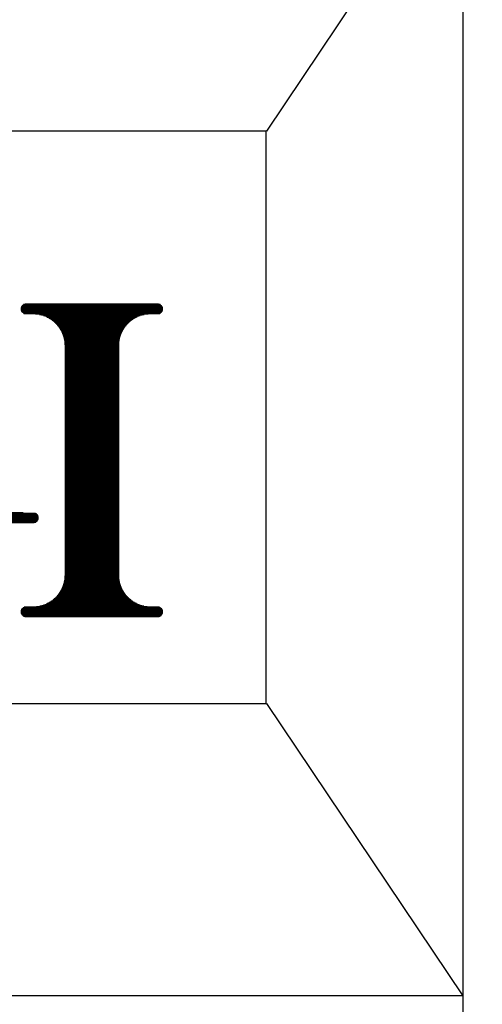
# Model space of a CAD drawing. Units: millimetres. Extents: x 0 to 12587, y 0 to 8901.
# Drawn here: x 4856 to 5100, y 5679 to 6198 of the extents above; entities that cross this region are included whole.
import ezdxf

# ---------------------------------------------------------------- set-up
doc = ezdxf.new("R2010")
doc.units = ezdxf.units.MM
doc.header["$LTSCALE"] = 7.5
for name, color, linetype, lineweight in [('寸法', 154, 'Continuous', 9), ('本体', 7, 'Continuous', 9), ('ＲＩﾏｰｸ', 1, 'Continuous', 9)]:
    doc.layers.add(name, color=color, linetype=linetype, lineweight=lineweight)
doc.styles.get("Standard").update_dxf_attribs({"font": 'txt', "bigfont": 'bigfont'})
doc.styles.add('ＭＳ 明朝', font='txt')
doc.dimstyles.get("Standard").update_dxf_attribs({"dimtxt": 0.18, "dimasz": 0.18, "dimexe": 0.18, "dimexo": 0.0625, "dimgap": 0.09, "dimtad": 0, "dimtih": 1, "dimtoh": 1, "dimdec": 4, "dimzin": 0, "dimdsep": 46, "dimtxsty": 'Standard', "dimcen": 0.09, "dimadec": 0, "dimazin": 0, "dimtfac": 1, "dimtdec": 4, "dimtofl": 0, "dimtmove": 0, "dimatfit": 3, "dimfxl": 1, "dimtolj": 1, "dimtzin": 0, "dimarcsym": 0})

# ---------------------------------------------------------------- blocks, each defined once
blk = doc.blocks.new('Dim15')
at = {"layer": 'Defpoints', "color": 0}
for p in [(5089.62, 5674.89), (5502.12, 5674.89), (5239.37, 4662.89)]:
    blk.add_point(p, dxfattribs=at)
at = {"layer": '寸法', "color": 0, "linetype": 'Continuous', "lineweight": -2}
for p, q in [((5155.62, 5674.89), (5568.12, 5674.89)), ((5502.12, 4722.89), (5502.12, 5614.89)), ((5305.37, 4662.89), (5568.12, 4662.89))]:
    blk.add_line(p, q, dxfattribs=at)
at = {"layer": '寸法', "color": 0}
for points in [[(5512.12, 5614.89), (5492.12, 5614.89), (5502.12, 5674.89)], [(5492.12, 4722.89), (5512.12, 4722.89), (5502.12, 4662.89)]]:
    blk.add_solid(points, dxfattribs=at)
at = {"layer": '寸法', "color": 0, "lineweight": 9, "insert": (5427.12, 5168.89), "char_height": 80, "width": 1513.1156, "attachment_point": 5, "rotation": 90, "style": 'ＭＳ 明朝'}
blk.add_mtext('\\A1;920', dxfattribs=at)
blk = doc.blocks.new('*G146')
at = {"layer": 'ＲＩﾏｰｸ', "color": 7, "linetype": 'Continuous', "lineweight": 9}
for p, q in [((4856.97, 6045.42), (4931.77, 6045.42)), ((4856.98, 6045.69), (4931.76, 6045.69)), ((4857.01, 6045.97), (4931.72, 6045.97)), ((4857.08, 6046.24), (4931.66, 6046.24)), ((4857.18, 6046.52), (4931.56, 6046.52)), ((4857.31, 6046.79), (4931.43, 6046.79)), ((4857.48, 6047.07), (4931.25, 6047.07)), ((4857.71, 6047.34), (4931.03, 6047.34)), ((4858.01, 6047.61), (4930.73, 6047.61)), ((4858.42, 6047.89), (4930.31, 6047.89)), ((4859.2, 6048.16), (4929.53, 6048.16)), ((4856.99, 6045.14), (4931.75, 6045.14)), ((4857.03, 6044.87), (4931.7, 6044.87)), ((4857.11, 6044.59), (4931.63, 6044.59)), ((4857.22, 6044.32), (4931.52, 6044.32)), ((4857.36, 6044.04), (4931.37, 6044.04)), ((4857.55, 6043.77), (4931.18, 6043.77)), ((4857.8, 6043.49), (4930.94, 6043.49)), ((4858.13, 6043.22), (4930.61, 6043.22)), ((4858.62, 6042.94), (4930.12, 6042.94)), ((4864.77, 6042.67), (4923.97, 6042.67)), ((4866.8, 6042.39), (4921.94, 6042.39)), ((4867.95, 6042.12), (4920.78, 6042.12)), ((4868.85, 6041.84), (4919.89, 6041.84)), ((4869.6, 6041.57), (4919.13, 6041.57)), ((4870.26, 6041.29), (4918.48, 6041.29)), ((4870.85, 6041.02), (4917.89, 6041.02)), ((4871.38, 6040.75), (4917.35, 6040.75)), ((4871.87, 6040.47), (4916.86, 6040.47)), ((4872.33, 6040.2), (4916.41, 6040.2)), ((4872.75, 6039.92), (4915.99, 6039.92)), ((4873.15, 6039.65), (4915.59, 6039.65)), ((4873.52, 6039.37), (4915.21, 6039.37)), ((4873.88, 6039.1), (4914.86, 6039.1)), ((4874.21, 6038.82), (4914.53, 6038.82)), ((4874.53, 6038.55), (4914.21, 6038.55)), ((4874.83, 6038.27), (4913.91, 6038.27)), ((4875.12, 6038), (4913.62, 6038)), ((4875.39, 6037.72), (4913.35, 6037.72)), ((4875.65, 6037.45), (4913.08, 6037.45)), ((4875.9, 6037.17), (4912.84, 6037.17)), ((4876.14, 6036.9), (4912.6, 6036.9)), ((4876.37, 6036.62), (4912.37, 6036.62)), ((4876.59, 6036.35), (4912.15, 6036.35)), ((4876.8, 6036.07), (4911.94, 6036.07)), ((4877, 6035.8), (4911.74, 6035.8)), ((4877.19, 6035.52), (4911.55, 6035.52)), ((4877.37, 6035.25), (4911.36, 6035.25)), ((4877.55, 6034.98), (4911.19, 6034.98)), ((4877.72, 6034.7), (4911.02, 6034.7)), ((4877.88, 6034.43), (4910.86, 6034.43)), ((4878.03, 6034.15), (4910.7, 6034.15)), ((4878.18, 6033.88), (4910.56, 6033.88)), ((4878.32, 6033.6), (4910.42, 6033.6)), ((4878.46, 6033.33), (4910.28, 6033.33)), ((4878.58, 6033.05), (4910.15, 6033.05)), ((4878.71, 6032.78), (4910.03, 6032.78)), ((4878.82, 6032.5), (4909.91, 6032.5)), ((4878.93, 6032.23), (4909.8, 6032.23)), ((4879.04, 6031.95), (4909.7, 6031.95)), ((4879.14, 6031.68), (4909.6, 6031.68)), ((4879.23, 6031.4), (4909.51, 6031.4)), ((4879.32, 6031.13), (4909.42, 6031.13)), ((4879.4, 6030.85), (4909.33, 6030.85)), ((4879.48, 6030.58), (4909.26, 6030.58)), ((4879.55, 6030.3), (4909.18, 6030.3)), ((4879.62, 6030.03), (4909.12, 6030.03)), ((4879.68, 6029.75), (4909.05, 6029.75)), ((4879.74, 6029.48), (4909, 6029.48)), ((4879.79, 6029.21), (4908.94, 6029.21)), ((4879.84, 6028.93), (4908.89, 6028.93)), ((4879.89, 6028.66), (4908.85, 6028.66)), ((4879.93, 6028.38), (4908.81, 6028.38)), ((4879.96, 6028.11), (4908.78, 6028.11)), ((4879.99, 6027.83), (4908.75, 6027.83)), ((4880.01, 6027.56), (4908.72, 6027.56)), ((4880.03, 6027.28), (4908.7, 6027.28)), ((4880.05, 6027.01), (4908.69, 6027.01)), ((4880.06, 6026.73), (4908.68, 6026.73)), ((4880.07, 6026.46), (4908.67, 6026.46)), ((4880.07, 6026.18), (4908.67, 6026.18)), ((4880.07, 6025.91), (4908.67, 6025.91)), ((4880.07, 6025.63), (4908.67, 6025.63)), ((4880.07, 6025.36), (4908.67, 6025.36)), ((4880.07, 6025.08), (4908.67, 6025.08)), ((4880.07, 6024.81), (4908.67, 6024.81)), ((4880.07, 6024.53), (4908.67, 6024.53)), ((4880.07, 6024.26), (4908.67, 6024.26)), ((4880.07, 6023.98), (4908.67, 6023.98)), ((4880.07, 6023.71), (4908.67, 6023.71)), ((4880.07, 6023.44), (4908.67, 6023.44)), ((4880.07, 6023.16), (4908.67, 6023.16)), ((4880.07, 6022.89), (4908.67, 6022.89)), ((4880.07, 6022.61), (4908.67, 6022.61)), ((4880.07, 6022.34), (4908.67, 6022.34)), ((4880.07, 6022.06), (4908.67, 6022.06)), ((4880.07, 6021.79), (4908.67, 6021.79)), ((4880.07, 6021.51), (4908.67, 6021.51)), ((4880.07, 6021.24), (4908.67, 6021.24)), ((4880.07, 6020.96), (4908.67, 6020.96)), ((4880.07, 6020.69), (4908.67, 6020.69)), ((4880.07, 6020.41), (4908.67, 6020.41)), ((4880.07, 6020.14), (4908.67, 6020.14)), ((4880.07, 6019.86), (4908.67, 6019.86)), ((4880.07, 6019.59), (4908.67, 6019.59)), ((4880.07, 6019.31), (4908.67, 6019.31)), ((4880.07, 6019.04), (4908.67, 6019.04)), ((4880.07, 6018.76), (4908.67, 6018.76)), ((4880.07, 6018.49), (4908.67, 6018.49)), ((4880.07, 6018.21), (4908.67, 6018.21)), ((4880.07, 6017.94), (4908.67, 6017.94)), ((4880.07, 6017.66), (4908.67, 6017.66)), ((4880.07, 6017.39), (4908.67, 6017.39)), ((4880.07, 6017.12), (4908.67, 6017.12)), ((4880.07, 6016.84), (4908.67, 6016.84)), ((4880.07, 6016.57), (4908.67, 6016.57)), ((4880.07, 6016.29), (4908.67, 6016.29)), ((4880.07, 6016.02), (4908.67, 6016.02)), ((4880.07, 6015.74), (4908.67, 6015.74)), ((4880.07, 6015.47), (4908.67, 6015.47)), ((4880.07, 6015.19), (4908.67, 6015.19)), ((4880.07, 6014.92), (4908.67, 6014.92)), ((4880.07, 6014.64), (4908.67, 6014.64)), ((4880.07, 6014.37), (4908.67, 6014.37)), ((4880.07, 6014.09), (4908.67, 6014.09)), ((4880.07, 6013.82), (4908.67, 6013.82)), ((4880.07, 6013.54), (4908.67, 6013.54)), ((4880.07, 6013.27), (4908.67, 6013.27)), ((4880.07, 6012.99), (4908.67, 6012.99)), ((4880.07, 6012.72), (4908.67, 6012.72)), ((4880.07, 6012.44), (4908.67, 6012.44)), ((4880.07, 6012.17), (4908.67, 6012.17)), ((4880.07, 6011.89), (4908.67, 6011.89)), ((4880.07, 6011.62), (4908.67, 6011.62)), ((4880.07, 6011.35), (4908.67, 6011.35)), ((4880.07, 6011.07), (4908.67, 6011.07)), ((4880.07, 6010.8), (4908.67, 6010.8)), ((4880.07, 6010.52), (4908.67, 6010.52)), ((4880.07, 6010.25), (4908.67, 6010.25)), ((4880.07, 6009.97), (4908.67, 6009.97)), ((4880.07, 6009.7), (4908.67, 6009.7)), ((4880.07, 6009.42), (4908.67, 6009.42)), ((4880.07, 6009.15), (4908.67, 6009.15)), ((4880.07, 6008.87), (4908.67, 6008.87)), ((4880.07, 6008.6), (4908.67, 6008.6)), ((4880.07, 6008.32), (4908.67, 6008.32)), ((4880.07, 6008.05), (4908.67, 6008.05)), ((4880.07, 6007.77), (4908.67, 6007.77)), ((4880.07, 6007.5), (4908.67, 6007.5)), ((4880.07, 6007.22), (4908.67, 6007.22)), ((4880.07, 6006.95), (4908.67, 6006.95)), ((4880.07, 6006.67), (4908.67, 6006.67)), ((4880.07, 6006.4), (4908.67, 6006.4)), ((4880.07, 6006.12), (4908.67, 6006.12)), ((4880.07, 6005.85), (4908.67, 6005.85)), ((4880.07, 6005.58), (4908.67, 6005.58)), ((4880.07, 6005.3), (4908.67, 6005.3)), ((4880.07, 6005.03), (4908.67, 6005.03)), ((4880.07, 6004.75), (4908.67, 6004.75)), ((4880.07, 6004.48), (4908.67, 6004.48)), ((4880.07, 6004.2), (4908.67, 6004.2)), ((4880.07, 6003.93), (4908.67, 6003.93)), ((4880.07, 6003.65), (4908.67, 6003.65)), ((4880.07, 6003.38), (4908.67, 6003.38)), ((4880.07, 6003.1), (4908.67, 6003.1)), ((4880.07, 6002.83), (4908.67, 6002.83)), ((4880.07, 6002.55), (4908.67, 6002.55)), ((4880.07, 6002.28), (4908.67, 6002.28)), ((4880.07, 6002), (4908.67, 6002)), ((4880.07, 6001.73), (4908.67, 6001.73)), ((4880.07, 6001.45), (4908.67, 6001.45)), ((4880.07, 6001.18), (4908.67, 6001.18)), ((4880.07, 6000.9), (4908.67, 6000.9)), ((4880.07, 6000.63), (4908.67, 6000.63)), ((4880.07, 6000.35), (4908.67, 6000.35)), ((4880.07, 6000.08), (4908.67, 6000.08)), ((4880.07, 5999.8), (4908.67, 5999.8)), ((4880.07, 5999.53), (4908.67, 5999.53)), ((4880.07, 5999.26), (4908.67, 5999.26)), ((4880.07, 5998.98), (4908.67, 5998.98)), ((4880.07, 5998.71), (4908.67, 5998.71)), ((4880.07, 5998.43), (4908.67, 5998.43)), ((4880.07, 5998.16), (4908.67, 5998.16)), ((4880.07, 5997.88), (4908.67, 5997.88)), ((4880.07, 5997.61), (4908.67, 5997.61)), ((4880.07, 5997.33), (4908.67, 5997.33)), ((4880.07, 5997.06), (4908.67, 5997.06)), ((4880.07, 5996.78), (4908.67, 5996.78)), ((4880.07, 5996.51), (4908.67, 5996.51)), ((4880.07, 5996.23), (4908.67, 5996.23)), ((4880.07, 5995.96), (4908.67, 5995.96)), ((4880.07, 5995.68), (4908.67, 5995.68)), ((4880.07, 5995.41), (4908.67, 5995.41)), ((4880.07, 5995.13), (4908.67, 5995.13)), ((4880.07, 5994.86), (4908.67, 5994.86)), ((4880.07, 5994.58), (4908.67, 5994.58)), ((4880.07, 5994.31), (4908.67, 5994.31)), ((4880.07, 5994.03), (4908.67, 5994.03)), ((4880.07, 5993.76), (4908.67, 5993.76)), ((4880.07, 5993.49), (4908.67, 5993.49)), ((4880.07, 5993.21), (4908.67, 5993.21)), ((4880.07, 5992.94), (4908.67, 5992.94)), ((4880.07, 5992.66), (4908.67, 5992.66)), ((4880.07, 5992.39), (4908.67, 5992.39)), ((4880.07, 5992.11), (4908.67, 5992.11)), ((4880.07, 5991.84), (4908.67, 5991.84)), ((4880.07, 5991.56), (4908.67, 5991.56)), ((4880.07, 5991.29), (4908.67, 5991.29)), ((4880.07, 5991.01), (4908.67, 5991.01)), ((4880.07, 5990.74), (4908.67, 5990.74)), ((4880.07, 5990.46), (4908.67, 5990.46)), ((4880.07, 5990.19), (4908.67, 5990.19)), ((4880.07, 5989.91), (4908.67, 5989.91)), ((4880.07, 5989.64), (4908.67, 5989.64)), ((4880.07, 5989.36), (4908.67, 5989.36)), ((4880.07, 5989.09), (4908.67, 5989.09)), ((4880.07, 5988.81), (4908.67, 5988.81)), ((4880.07, 5988.54), (4908.67, 5988.54)), ((4880.07, 5988.26), (4908.67, 5988.26)), ((4880.07, 5987.99), (4908.67, 5987.99)), ((4880.07, 5987.72), (4908.67, 5987.72)), ((4880.07, 5987.44), (4908.67, 5987.44)), ((4880.07, 5987.17), (4908.67, 5987.17)), ((4880.07, 5986.89), (4908.67, 5986.89)), ((4880.07, 5986.62), (4908.67, 5986.62)), ((4880.07, 5986.34), (4908.67, 5986.34)), ((4880.07, 5986.07), (4908.67, 5986.07)), ((4880.07, 5985.79), (4908.67, 5985.79)), ((4880.07, 5985.52), (4908.67, 5985.52)), ((4880.07, 5985.24), (4908.67, 5985.24)), ((4880.07, 5984.97), (4908.67, 5984.97)), ((4880.07, 5984.69), (4908.67, 5984.69)), ((4880.07, 5984.42), (4908.67, 5984.42)), ((4880.07, 5984.14), (4908.67, 5984.14)), ((4880.07, 5983.87), (4908.67, 5983.87)), ((4880.07, 5983.59), (4908.67, 5983.59)), ((4880.07, 5983.32), (4908.67, 5983.32)), ((4880.07, 5983.04), (4908.67, 5983.04)), ((4880.07, 5982.77), (4908.67, 5982.77)), ((4880.07, 5982.49), (4908.67, 5982.49)), ((4880.07, 5982.22), (4908.67, 5982.22)), ((4880.07, 5981.94), (4908.67, 5981.94)), ((4880.07, 5981.67), (4908.67, 5981.67)), ((4880.07, 5981.4), (4908.67, 5981.4)), ((4880.07, 5981.12), (4908.67, 5981.12)), ((4880.07, 5980.85), (4908.67, 5980.85)), ((4880.07, 5980.57), (4908.67, 5980.57)), ((4880.07, 5980.3), (4908.67, 5980.3)), ((4880.07, 5980.02), (4908.67, 5980.02)), ((4880.07, 5979.75), (4908.67, 5979.75)), ((4880.07, 5979.47), (4908.67, 5979.47)), ((4880.07, 5979.2), (4908.67, 5979.2)), ((4880.07, 5978.92), (4908.67, 5978.92)), ((4880.07, 5978.65), (4908.67, 5978.65)), ((4880.07, 5978.37), (4908.67, 5978.37)), ((4880.07, 5978.1), (4908.67, 5978.1)), ((4880.07, 5977.82), (4908.67, 5977.82)), ((4880.07, 5977.55), (4908.67, 5977.55)), ((4880.07, 5977.27), (4908.67, 5977.27)), ((4880.07, 5977), (4908.67, 5977)), ((4880.07, 5976.72), (4908.67, 5976.72)), ((4880.07, 5976.45), (4908.67, 5976.45)), ((4880.07, 5976.17), (4908.67, 5976.17)), ((4880.07, 5975.9), (4908.67, 5975.9)), ((4880.07, 5975.63), (4908.67, 5975.63)), ((4880.07, 5975.35), (4908.67, 5975.35)), ((4880.07, 5975.08), (4908.67, 5975.08)), ((4880.07, 5974.8), (4908.67, 5974.8)), ((4880.07, 5974.53), (4908.67, 5974.53)), ((4880.07, 5974.25), (4908.67, 5974.25)), ((4880.07, 5973.98), (4908.67, 5973.98)), ((4880.07, 5973.7), (4908.67, 5973.7)), ((4880.07, 5973.43), (4908.67, 5973.43)), ((4880.07, 5973.15), (4908.67, 5973.15)), ((4880.07, 5972.88), (4908.67, 5972.88)), ((4880.07, 5972.6), (4908.67, 5972.6)), ((4880.07, 5972.33), (4908.67, 5972.33)), ((4880.07, 5972.05), (4908.67, 5972.05)), ((4880.07, 5971.78), (4908.67, 5971.78)), ((4880.07, 5971.5), (4908.67, 5971.5)), ((4880.07, 5971.23), (4908.67, 5971.23)), ((4880.07, 5970.95), (4908.67, 5970.95)), ((4880.07, 5970.68), (4908.67, 5970.68)), ((4880.07, 5970.4), (4908.67, 5970.4)), ((4880.07, 5970.13), (4908.67, 5970.13)), ((4880.07, 5969.86), (4908.67, 5969.86)), ((4880.07, 5969.58), (4908.67, 5969.58)), ((4880.07, 5969.31), (4908.67, 5969.31)), ((4880.07, 5969.03), (4908.67, 5969.03)), ((4880.07, 5968.76), (4908.67, 5968.76)), ((4880.07, 5968.48), (4908.67, 5968.48)), ((4880.07, 5968.21), (4908.67, 5968.21)), ((4880.07, 5967.93), (4908.67, 5967.93)), ((4880.07, 5967.66), (4908.67, 5967.66)), ((4880.07, 5967.38), (4908.67, 5967.38)), ((4880.07, 5967.11), (4908.67, 5967.11)), ((4880.07, 5966.83), (4908.67, 5966.83)), ((4880.07, 5966.56), (4908.67, 5966.56)), ((4880.07, 5966.28), (4908.67, 5966.28)), ((4880.07, 5966.01), (4908.67, 5966.01)), ((4880.07, 5965.73), (4908.67, 5965.73)), ((4880.07, 5965.46), (4908.67, 5965.46)), ((4880.07, 5965.18), (4908.67, 5965.18)), ((4880.07, 5964.91), (4908.67, 5964.91)), ((4880.07, 5964.63), (4908.67, 5964.63)), ((4880.07, 5964.36), (4908.67, 5964.36)), ((4880.07, 5964.08), (4908.67, 5964.08)), ((4880.07, 5963.81), (4908.67, 5963.81)), ((4880.07, 5963.54), (4908.67, 5963.54)), ((4880.07, 5963.26), (4908.67, 5963.26)), ((4880.07, 5962.99), (4908.67, 5962.99)), ((4880.07, 5962.71), (4908.67, 5962.71)), ((4880.07, 5962.44), (4908.67, 5962.44)), ((4880.07, 5962.16), (4908.67, 5962.16)), ((4880.07, 5961.89), (4908.67, 5961.89)), ((4880.07, 5961.61), (4908.67, 5961.61)), ((4880.07, 5961.34), (4908.67, 5961.34)), ((4880.07, 5961.06), (4908.67, 5961.06)), ((4880.07, 5960.79), (4908.67, 5960.79)), ((4880.07, 5960.51), (4908.67, 5960.51)), ((4880.07, 5960.24), (4908.67, 5960.24)), ((4880.07, 5959.96), (4908.67, 5959.96)), ((4880.07, 5959.69), (4908.67, 5959.69)), ((4880.07, 5959.41), (4908.67, 5959.41)), ((4880.07, 5959.14), (4908.67, 5959.14)), ((4880.07, 5958.86), (4908.67, 5958.86)), ((4880.07, 5958.59), (4908.67, 5958.59)), ((4880.07, 5958.31), (4908.67, 5958.31)), ((4880.07, 5958.04), (4908.67, 5958.04)), ((4880.07, 5957.77), (4908.67, 5957.77)), ((4880.07, 5957.49), (4908.67, 5957.49)), ((4880.07, 5957.22), (4908.67, 5957.22)), ((4880.07, 5956.94), (4908.67, 5956.94)), ((4880.07, 5956.67), (4908.67, 5956.67)), ((4880.07, 5956.39), (4908.67, 5956.39)), ((4880.07, 5956.12), (4908.67, 5956.12)), ((4880.07, 5955.84), (4908.67, 5955.84)), ((4880.07, 5955.57), (4908.67, 5955.57)), ((4880.07, 5955.29), (4908.67, 5955.29)), ((4880.07, 5955.02), (4908.67, 5955.02)), ((4880.07, 5954.74), (4908.67, 5954.74)), ((4880.07, 5954.47), (4908.67, 5954.47)), ((4880.07, 5954.19), (4908.67, 5954.19)), ((4880.07, 5953.92), (4908.67, 5953.92)), ((4880.07, 5953.64), (4908.67, 5953.64)), ((4880.07, 5953.37), (4908.67, 5953.37)), ((4880.07, 5953.09), (4908.67, 5953.09)), ((4880.07, 5952.82), (4908.67, 5952.82)), ((4880.07, 5952.54), (4908.67, 5952.54)), ((4880.07, 5952.27), (4908.67, 5952.27)), ((4880.07, 5952), (4908.67, 5952)), ((4880.07, 5951.72), (4908.67, 5951.72)), ((4880.07, 5951.45), (4908.67, 5951.45)), ((4880.07, 5951.17), (4908.67, 5951.17)), ((4880.07, 5950.9), (4908.67, 5950.9)), ((4880.07, 5950.62), (4908.67, 5950.62)), ((4880.07, 5950.35), (4908.67, 5950.35)), ((4880.07, 5950.07), (4908.67, 5950.07)), ((4880.07, 5949.8), (4908.67, 5949.8)), ((4880.07, 5949.52), (4908.67, 5949.52)), ((4880.07, 5949.25), (4908.67, 5949.25)), ((4880.07, 5948.97), (4908.67, 5948.97)), ((4880.07, 5948.7), (4908.67, 5948.7)), ((4880.07, 5948.42), (4908.67, 5948.42)), ((4880.07, 5948.15), (4908.67, 5948.15)), ((4880.07, 5947.87), (4908.67, 5947.87)), ((4880.07, 5947.6), (4908.67, 5947.6)), ((4880.07, 5947.32), (4908.67, 5947.32)), ((4880.07, 5947.05), (4908.67, 5947.05)), ((4880.07, 5946.77), (4908.67, 5946.77)), ((4880.07, 5946.5), (4908.67, 5946.5)), ((4880.07, 5946.23), (4908.67, 5946.23)), ((4880.07, 5945.95), (4908.67, 5945.95)), ((4880.07, 5945.68), (4908.67, 5945.68)), ((4880.07, 5945.4), (4908.67, 5945.4)), ((4880.07, 5945.13), (4908.67, 5945.13)), ((4880.07, 5944.85), (4908.67, 5944.85)), ((4880.07, 5944.58), (4908.67, 5944.58)), ((4880.07, 5944.3), (4908.67, 5944.3)), ((4880.07, 5944.03), (4908.67, 5944.03)), ((4880.07, 5943.75), (4908.67, 5943.75)), ((4880.07, 5943.48), (4908.67, 5943.48)), ((4880.07, 5943.2), (4908.67, 5943.2)), ((4880.07, 5942.93), (4908.67, 5942.93)), ((4880.07, 5942.65), (4908.67, 5942.65)), ((4880.07, 5942.38), (4908.67, 5942.38)), ((4880.07, 5942.1), (4908.67, 5942.1)), ((4880.07, 5941.83), (4908.67, 5941.83)), ((4815.15, 5938.26), (4858.15, 5938.26)), ((4815.37, 5937.98), (4864.67, 5937.98)), ((4815.59, 5937.71), (4865.16, 5937.71)), ((4815.81, 5937.43), (4865.49, 5937.43)), ((4816.03, 5937.16), (4865.73, 5937.16)), ((4816.24, 5936.88), (4865.92, 5936.88)), ((4816.46, 5936.61), (4866.07, 5936.61)), ((4880.07, 5941.55), (4908.67, 5941.55)), ((4880.07, 5941.28), (4908.67, 5941.28)), ((4880.07, 5941), (4908.67, 5941)), ((4880.07, 5940.73), (4908.67, 5940.73)), ((4880.07, 5940.45), (4908.67, 5940.45)), ((4880.07, 5940.18), (4908.67, 5940.18)), ((4880.07, 5939.91), (4908.67, 5939.91)), ((4880.07, 5939.63), (4908.67, 5939.63)), ((4880.07, 5939.36), (4908.67, 5939.36)), ((4880.07, 5939.08), (4908.67, 5939.08)), ((4880.07, 5938.81), (4908.67, 5938.81)), ((4880.07, 5938.53), (4908.67, 5938.53)), ((4880.07, 5938.26), (4908.67, 5938.26)), ((4880.07, 5937.98), (4908.67, 5937.98)), ((4880.07, 5937.71), (4908.67, 5937.71)), ((4880.07, 5937.43), (4908.67, 5937.43)), ((4880.07, 5937.16), (4908.67, 5937.16)), ((4880.07, 5936.88), (4908.67, 5936.88)), ((4880.07, 5936.61), (4908.67, 5936.61)), ((4816.68, 5936.33), (4866.18, 5936.33)), ((4816.9, 5936.06), (4866.25, 5936.06)), ((4817.12, 5935.78), (4866.3, 5935.78)), ((4817.34, 5935.51), (4866.32, 5935.51)), ((4817.56, 5935.23), (4866.31, 5935.23)), ((4817.78, 5934.96), (4866.27, 5934.96)), ((4818, 5934.68), (4866.21, 5934.68)), ((4818.22, 5934.41), (4866.11, 5934.41)), ((4818.43, 5934.14), (4865.98, 5934.14)), ((4818.65, 5933.86), (4865.8, 5933.86)), ((4818.87, 5933.59), (4865.58, 5933.59)), ((4819.09, 5933.31), (4865.28, 5933.31)), ((4819.31, 5933.04), (4864.86, 5933.04)), ((4819.53, 5932.76), (4864.08, 5932.76)), ((4880.07, 5936.33), (4908.67, 5936.33)), ((4880.07, 5936.06), (4908.67, 5936.06)), ((4880.07, 5935.78), (4908.67, 5935.78)), ((4880.07, 5935.51), (4908.67, 5935.51)), ((4880.07, 5935.23), (4908.67, 5935.23)), ((4880.07, 5934.96), (4908.67, 5934.96)), ((4880.07, 5934.68), (4908.67, 5934.68)), ((4880.07, 5934.41), (4908.67, 5934.41)), ((4880.07, 5934.14), (4908.67, 5934.14)), ((4880.07, 5933.86), (4908.67, 5933.86)), ((4880.07, 5933.59), (4908.67, 5933.59)), ((4880.07, 5933.31), (4908.67, 5933.31)), ((4880.07, 5933.04), (4908.67, 5933.04)), ((4880.07, 5932.76), (4908.67, 5932.76)), ((4880.07, 5932.49), (4908.67, 5932.49)), ((4880.07, 5932.21), (4908.67, 5932.21)), ((4880.07, 5931.94), (4908.67, 5931.94)), ((4880.07, 5931.66), (4908.67, 5931.66)), ((4880.07, 5931.39), (4908.67, 5931.39)), ((4880.07, 5931.11), (4908.67, 5931.11)), ((4880.07, 5930.84), (4908.67, 5930.84)), ((4880.07, 5930.56), (4908.67, 5930.56)), ((4880.07, 5930.29), (4908.67, 5930.29)), ((4880.07, 5930.01), (4908.67, 5930.01)), ((4880.07, 5929.74), (4908.67, 5929.74)), ((4880.07, 5929.46), (4908.67, 5929.46)), ((4880.07, 5929.19), (4908.67, 5929.19)), ((4880.07, 5928.91), (4908.67, 5928.91)), ((4880.07, 5928.64), (4908.67, 5928.64)), ((4880.07, 5928.37), (4908.67, 5928.37)), ((4880.07, 5928.09), (4908.67, 5928.09)), ((4880.07, 5927.82), (4908.67, 5927.82)), ((4880.07, 5927.54), (4908.67, 5927.54)), ((4880.07, 5927.27), (4908.67, 5927.27)), ((4880.07, 5926.99), (4908.67, 5926.99)), ((4880.07, 5926.72), (4908.67, 5926.72)), ((4880.07, 5926.44), (4908.67, 5926.44)), ((4880.07, 5926.17), (4908.67, 5926.17)), ((4880.07, 5925.89), (4908.67, 5925.89)), ((4880.07, 5925.62), (4908.67, 5925.62)), ((4880.07, 5925.34), (4908.67, 5925.34)), ((4880.07, 5925.07), (4908.67, 5925.07)), ((4880.07, 5924.79), (4908.67, 5924.79)), ((4880.07, 5924.52), (4908.67, 5924.52)), ((4880.07, 5924.24), (4908.67, 5924.24)), ((4880.07, 5923.97), (4908.67, 5923.97)), ((4880.07, 5923.69), (4908.67, 5923.69)), ((4880.07, 5923.42), (4908.67, 5923.42)), ((4880.07, 5923.14), (4908.67, 5923.14)), ((4880.07, 5922.87), (4908.67, 5922.87)), ((4880.07, 5922.59), (4908.67, 5922.59)), ((4880.07, 5922.32), (4908.67, 5922.32)), ((4880.07, 5922.05), (4908.67, 5922.05)), ((4880.07, 5921.77), (4908.67, 5921.77)), ((4880.07, 5921.5), (4908.67, 5921.5)), ((4880.07, 5921.22), (4908.67, 5921.22)), ((4880.07, 5920.95), (4908.67, 5920.95)), ((4880.07, 5920.67), (4908.67, 5920.67)), ((4880.07, 5920.4), (4908.67, 5920.4)), ((4880.07, 5920.12), (4908.67, 5920.12)), ((4880.07, 5919.85), (4908.67, 5919.85)), ((4880.07, 5919.57), (4908.67, 5919.57)), ((4880.07, 5919.3), (4908.67, 5919.3)), ((4880.07, 5919.02), (4908.67, 5919.02)), ((4880.07, 5918.75), (4908.67, 5918.75)), ((4880.07, 5918.47), (4908.67, 5918.47)), ((4880.07, 5918.2), (4908.67, 5918.2)), ((4880.07, 5917.92), (4908.67, 5917.92)), ((4880.07, 5917.65), (4908.67, 5917.65)), ((4880.07, 5917.37), (4908.67, 5917.37)), ((4880.07, 5917.1), (4908.67, 5917.1)), ((4880.07, 5916.82), (4908.67, 5916.82)), ((4880.07, 5916.55), (4908.67, 5916.55)), ((4880.07, 5916.28), (4908.67, 5916.28)), ((4880.07, 5916), (4908.67, 5916)), ((4880.07, 5915.73), (4908.67, 5915.73)), ((4880.07, 5915.45), (4908.67, 5915.45)), ((4880.07, 5915.18), (4908.67, 5915.18)), ((4880.07, 5914.9), (4908.67, 5914.9)), ((4880.07, 5914.63), (4908.67, 5914.63)), ((4880.07, 5914.35), (4908.67, 5914.35)), ((4880.07, 5914.08), (4908.67, 5914.08)), ((4880.07, 5913.8), (4908.67, 5913.8)), ((4880.07, 5913.53), (4908.67, 5913.53)), ((4880.07, 5913.25), (4908.67, 5913.25)), ((4880.07, 5912.98), (4908.67, 5912.98)), ((4880.07, 5912.7), (4908.67, 5912.7)), ((4880.07, 5912.43), (4908.67, 5912.43)), ((4880.07, 5912.15), (4908.67, 5912.15)), ((4880.07, 5911.88), (4908.67, 5911.88)), ((4880.07, 5911.6), (4908.67, 5911.6)), ((4880.07, 5911.33), (4908.67, 5911.33)), ((4880.07, 5911.05), (4908.67, 5911.05)), ((4880.07, 5910.78), (4908.67, 5910.78)), ((4880.07, 5910.51), (4908.67, 5910.51)), ((4880.07, 5910.23), (4908.67, 5910.23)), ((4880.07, 5909.96), (4908.67, 5909.96)), ((4880.07, 5909.68), (4908.67, 5909.68)), ((4880.07, 5909.41), (4908.67, 5909.41)), ((4880.07, 5909.13), (4908.67, 5909.13)), ((4880.07, 5908.86), (4908.67, 5908.86)), ((4880.07, 5908.58), (4908.67, 5908.58)), ((4880.07, 5908.31), (4908.67, 5908.31)), ((4880.07, 5908.03), (4908.67, 5908.03)), ((4880.07, 5907.76), (4908.67, 5907.76)), ((4880.07, 5907.48), (4908.67, 5907.48)), ((4880.07, 5907.21), (4908.67, 5907.21)), ((4880.07, 5906.93), (4908.67, 5906.93)), ((4880.07, 5906.66), (4908.67, 5906.66)), ((4880.07, 5906.38), (4908.67, 5906.38)), ((4880.07, 5906.11), (4908.67, 5906.11)), ((4880.07, 5905.83), (4908.67, 5905.83)), ((4880.07, 5905.56), (4908.67, 5905.56)), ((4880.07, 5905.28), (4908.67, 5905.28)), ((4879.33, 5900.34), (4909.4, 5900.34)), ((4879.41, 5900.61), (4909.32, 5900.61)), ((4879.49, 5900.89), (4909.25, 5900.89)), ((4879.56, 5901.16), (4909.17, 5901.16)), ((4879.63, 5901.44), (4909.11, 5901.44)), ((4879.69, 5901.71), (4909.04, 5901.71)), ((4879.75, 5901.99), (4908.99, 5901.99)), ((4879.8, 5902.26), (4908.93, 5902.26)), ((4879.85, 5902.54), (4908.89, 5902.54)), ((4879.89, 5902.81), (4908.84, 5902.81)), ((4879.93, 5903.09), (4908.81, 5903.09)), ((4879.96, 5903.36), (4908.77, 5903.36)), ((4879.99, 5903.64), (4908.74, 5903.64)), ((4880.02, 5903.91), (4908.72, 5903.91)), ((4880.04, 5904.19), (4908.7, 5904.19)), ((4880.05, 5904.46), (4908.69, 5904.46)), ((4880.06, 5904.73), (4908.68, 5904.73)), ((4880.07, 5905.01), (4908.67, 5905.01)), ((4876.62, 5895.12), (4912.12, 5895.12)), ((4876.83, 5895.39), (4911.91, 5895.39)), ((4877.03, 5895.67), (4911.71, 5895.67)), ((4877.22, 5895.94), (4911.52, 5895.94)), ((4877.4, 5896.22), (4911.34, 5896.22)), ((4877.58, 5896.49), (4911.16, 5896.49)), ((4877.74, 5896.77), (4910.99, 5896.77)), ((4877.9, 5897.04), (4910.83, 5897.04)), ((4878.06, 5897.32), (4910.68, 5897.32)), ((4878.2, 5897.59), (4910.53, 5897.59)), ((4878.34, 5897.87), (4910.39, 5897.87)), ((4878.48, 5898.14), (4910.26, 5898.14)), ((4878.6, 5898.42), (4910.13, 5898.42)), ((4878.72, 5898.69), (4910.01, 5898.69)), ((4878.84, 5898.96), (4909.9, 5898.96)), ((4878.95, 5899.24), (4909.79, 5899.24)), ((4879.05, 5899.51), (4909.68, 5899.51)), ((4879.15, 5899.79), (4909.59, 5899.79)), ((4879.24, 5900.06), (4909.49, 5900.06)), ((4869.71, 5889.9), (4919.03, 5889.9)), ((4870.35, 5890.17), (4918.38, 5890.17)), ((4870.93, 5890.45), (4917.81, 5890.45)), ((4871.46, 5890.72), (4917.28, 5890.72)), ((4871.94, 5891), (4916.79, 5891)), ((4872.39, 5891.27), (4916.34, 5891.27)), ((4872.81, 5891.55), (4915.92, 5891.55)), ((4873.21, 5891.82), (4915.53, 5891.82)), ((4873.58, 5892.1), (4915.16, 5892.1)), ((4873.93, 5892.37), (4914.81, 5892.37)), ((4874.26, 5892.65), (4914.48, 5892.65)), ((4874.57, 5892.92), (4914.16, 5892.92)), ((4874.87, 5893.19), (4913.86, 5893.19)), ((4875.16, 5893.47), (4913.58, 5893.47)), ((4875.43, 5893.74), (4913.31, 5893.74)), ((4875.69, 5894.02), (4913.05, 5894.02)), ((4875.94, 5894.29), (4912.8, 5894.29)), ((4876.18, 5894.57), (4912.56, 5894.57)), ((4876.4, 5894.84), (4912.33, 5894.84)), ((4856.97, 5886.05), (4931.77, 5886.05)), ((4856.97, 5885.78), (4931.76, 5885.78)), ((4856.99, 5886.33), (4931.74, 5886.33)), ((4857.01, 5885.5), (4931.73, 5885.5)), ((4857.04, 5886.6), (4931.69, 5886.6)), ((4857.07, 5885.23), (4931.67, 5885.23)), ((4857.12, 5886.87), (4931.61, 5886.87)), ((4857.16, 5884.95), (4931.58, 5884.95)), ((4857.24, 5887.15), (4931.5, 5887.15)), ((4857.29, 5884.68), (4931.45, 5884.68)), ((4857.39, 5887.42), (4931.35, 5887.42)), ((4857.59, 5887.7), (4931.15, 5887.7)), ((4857.84, 5887.97), (4930.89, 5887.97)), ((4858.19, 5888.25), (4930.55, 5888.25)), ((4858.72, 5888.52), (4930.02, 5888.52)), ((4865.25, 5888.8), (4923.49, 5888.8)), ((4867, 5889.07), (4921.74, 5889.07)), ((4868.1, 5889.35), (4920.63, 5889.35)), ((4868.97, 5889.62), (4919.76, 5889.62)), ((4857.45, 5884.4), (4931.28, 5884.4)), ((4857.67, 5884.13), (4931.07, 5884.13)), ((4857.96, 5883.85), (4930.78, 5883.85)), ((4858.35, 5883.58), (4930.39, 5883.58)), ((4859.02, 5883.3), (4929.72, 5883.3))]:
    blk.add_line(p, q, dxfattribs=at)

msp = doc.modelspace()

# ---------------------------------------------------------------- linework, layer by layer
at = {"layer": '本体', "color": 7, "linetype": 'Continuous', "lineweight": 30}
for p, q in [((5089.619, 6312.892), (5089.618, 5652.892)), ((5089.62, 6293.091), (4986.22, 6139.092)), ((4986.219, 6139.092), (4643.019, 6139.092)), ((4986.218, 5837.692), (4986.218, 6139.092)), ((4643.018, 5837.692), (4986.218, 5837.691)), ((4986.22, 5837.692), (5089.62, 5683.692)), ((5089.619, 5683.692), (4539.62, 5683.692))]:
    msp.add_line(p, q, dxfattribs=at)

# ---------------------------------------------------------------- block references
msp.add_blockref('*G146', (0, 0))

# ---------------------------------------------------------------- dimensions: what is measured, and where the dimension line sits
at = {"layer": '寸法', "color": 3, "linetype": 'Continuous', "lineweight": 9}
dim = msp.add_linear_dim(base=(5502.118, 5674.893), p1=(5239.371, 4662.894), p2=(5089.618, 5674.893), angle=90, text='920', dimstyle='Standard', override={"dimscale": 1, "dimtxt": 80, "dimasz": 60, "dimexe": 66, "dimexo": 66, "dimgap": 0, "dimtad": 1, "dimtih": 0, "dimtoh": 0, "dimdec": 2, "dimzin": 8, "dimtxsty": 'ＭＳ 明朝', "dimsah": 1, "dimse1": 0, "dimse2": 0, "dimtix": 0, "dimtofl": 1, "dimtmove": 2, "dimatfit": 2, "dimtzin": 8}, dxfattribs=at)
dim.commit()
dim.dimension.update_dxf_attribs({"geometry": 'Dim15', "text_midpoint": (5427.118, 5168.894), "dimtype": 160})

doc.saveas('drawing.dxf')
